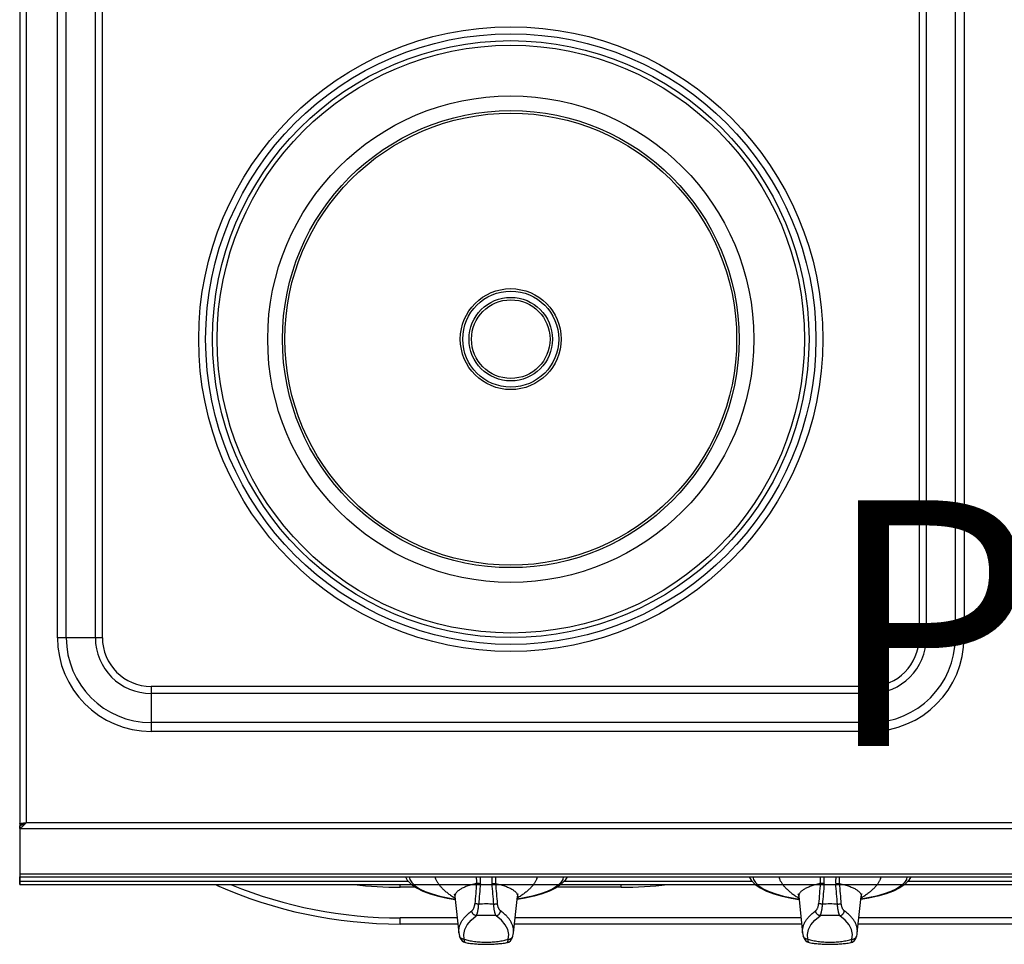
# Model space of a CAD drawing. Units: millimetres. Extents: x 0 to 86, y -96 to 73.
# Drawn here: x 0 to 40, y -2 to 35 of the extents above; entities that cross this region are included whole.
import ezdxf
from ezdxf.enums import TextEntityAlignment as Align

# ---------------------------------------------------------------- set-up
doc = ezdxf.new("R2010")
doc.units = ezdxf.units.MM
doc.layers.add('GRC-700 SERİ PİŞİRME', color=7, linetype='Continuous')
doc.layers.add('GRC-POZ', color=7, linetype='Continuous')
doc.styles.get("Standard").update_dxf_attribs({"font": 'arial.ttf'})

msp = doc.modelspace()

# ---------------------------------------------------------------- linework, layer by layer
at = {"layer": 'GRC-700 SERİ PİŞİRME', "color": 252}
for p, q in [((0, 66.159), (0, 2.393)), ((0.259, 66.061), (0.259, 2.518)), ((1.538, 10.05), (1.538, 60.35)), ((1.897, 10.05), (1.897, 60.35)), ((3.081, 10.05), (3.081, 60.35)), ((3.368, 10.05), (3.368, 60.35)), ((36.632, 60.35), (36.632, 10.05)), ((36.919, 60.35), (36.919, 10.05)), ((38.103, 60.35), (38.103, 10.05)), ((38.462, 60.35), (38.462, 10.05)), ((3.368, 10.05), (1.538, 10.05)), ((38.462, 10.05), (36.632, 10.05)), ((5.35, 8.068), (5.35, 6.238)), ((34.65, 8.068), (5.35, 8.068)), ((34.65, 8.068), (34.65, 6.238)), ((34.65, 7.78), (5.35, 7.78)), ((34.65, 6.597), (5.35, 6.597)), ((34.65, 6.238), (5.35, 6.238)), ((79.741, 2.518), (0.259, 2.518)), ((0, 2.284), (80, 2.284))]:
    msp.add_line(p, q, dxfattribs=at)
at = {"layer": 'GRC-700 SERİ PİŞİRME'}
for p, q in [((0.12, 2.476), (0, 2.476)), ((0.12, 2.438), (0, 2.438)), ((0.076, 2.497), (0.16, 2.508)), ((0.173, 2.467), (0.086, 2.423)), ((0.171, 2.422), (0.086, 2.341)), ((0.12, 2.476), (0.12, 2.438)), ((0, 2.284), (0, 2.393)), ((0.086, 2.341), (0, 2.284)), ((0, 2.284), (0, 0.315)), ((80, 0.42), (0, 0.42)), ((0, 0), (0, 0.315)), ((0, 0.315), (80, 0.315)), ((15.836, 0.124), (0, 0.124)), ((0, 0), (15.962, 0)), ((15.5, -0.105), (15.5, 0)), ((22.038, 0), (29.962, 0)), ((29.836, 0.124), (22.164, 0.124)), ((24.5, -0.105), (24.5, 0)), ((36.038, 0), (43.962, 0)), ((43.836, 0.124), (36.164, 0.124)), ((16.113, -0.105), (15.5, -0.105)), ((24.5, -0.105), (21.887, -0.105)), ((17.726, -0.488), (17.726, -0.488)), ((17.726, -0.488), (17.888, -1.963)), ((20.112, -1.963), (20.274, -0.488)), ((31.726, -0.488), (31.726, -0.488)), ((31.726, -0.488), (31.888, -1.963)), ((34.112, -1.963), (34.274, -0.488)), ((17.821, -1.354), (15.5, -1.354)), ((15.5, -1.604), (15.5, -1.354)), ((17.849, -1.604), (15.5, -1.604)), ((31.849, -1.604), (20.151, -1.604)), ((31.821, -1.354), (20.179, -1.354)), ((45.849, -1.604), (34.151, -1.604)), ((45.821, -1.354), (34.179, -1.354)), ((17.91, -2.084), (17.91, -2.083)), ((18.104, -2.223), (18.084, -2.027)), ((18.155, -2.361), (18.155, -2.361)), ((19.845, -2.361), (19.845, -2.361)), ((19.896, -2.223), (19.916, -2.027)), ((20.09, -2.084), (20.09, -2.083)), ((31.91, -2.084), (31.91, -2.083)), ((32.104, -2.223), (32.084, -2.027)), ((32.155, -2.361), (32.155, -2.361)), ((33.845, -2.361), (33.845, -2.361)), ((33.896, -2.223), (33.916, -2.027)), ((34.09, -2.084), (34.09, -2.083))]:
    msp.add_line(p, q, dxfattribs=at)
msp.add_lwpolyline([(0, 0), (80, 0), (80, 72.961, 0.414214), (79.741, 73.22), (0.259, 73.22, 0.414214), (0, 72.961)], format="xyb", close=True, dxfattribs=at)
for points in [[(15.709, 0.315), (15.787, 0.175), (15.941, 0.015), (16.155, -0.134), (16.416, -0.265), (16.717, -0.377), (17.051, -0.472), (17.416, -0.55), (17.738, -0.601)], [(15.865, 0.315), (15.885, 0.214), (15.967, 0.081), (16.101, -0.047), (16.286, -0.168), (16.519, -0.28), (16.794, -0.381), (17.109, -0.469), (17.456, -0.543), (17.737, -0.587)], [(22.291, 0.315), (22.213, 0.175), (22.059, 0.015), (21.845, -0.134), (21.584, -0.265), (21.283, -0.377), (20.949, -0.472), (20.584, -0.55), (20.262, -0.601)], [(22.135, 0.315), (22.115, 0.214), (22.033, 0.081), (21.899, -0.047), (21.714, -0.168), (21.481, -0.28), (21.206, -0.381), (20.891, -0.469), (20.544, -0.543), (20.263, -0.587)], [(29.709, 0.315), (29.787, 0.175), (29.941, 0.015), (30.155, -0.134), (30.416, -0.265), (30.717, -0.377), (31.051, -0.472), (31.416, -0.55), (31.738, -0.601)], [(29.865, 0.315), (29.885, 0.214), (29.967, 0.081), (30.101, -0.047), (30.286, -0.168), (30.519, -0.28), (30.794, -0.381), (31.109, -0.469), (31.456, -0.543), (31.737, -0.587)], [(36.291, 0.315), (36.213, 0.175), (36.059, 0.015), (35.845, -0.134), (35.584, -0.265), (35.283, -0.377), (34.949, -0.472), (34.584, -0.55), (34.262, -0.601)], [(36.135, 0.315), (36.115, 0.214), (36.033, 0.081), (35.899, -0.047), (35.714, -0.168), (35.481, -0.28), (35.206, -0.381), (34.891, -0.469), (34.544, -0.543), (34.263, -0.587)], [(17.695, -0.374), (17.696, -0.375), (17.712, -0.416), (17.726, -0.488)], [(20.274, -0.488), (20.286, -0.425), (20.301, -0.381), (20.305, -0.372)], [(31.695, -0.374), (31.696, -0.375), (31.712, -0.416), (31.726, -0.488)], [(34.274, -0.488), (34.286, -0.425), (34.301, -0.381), (34.305, -0.372)], [(18.084, -2.027), (18.124, -1.831), (18.223, -1.638), (18.381, -1.448), (18.595, -1.265)], [(19.916, -2.027), (19.876, -1.831), (19.777, -1.638), (19.619, -1.448), (19.405, -1.265)], [(32.084, -2.027), (32.124, -1.831), (32.223, -1.638), (32.381, -1.448), (32.595, -1.265)], [(33.916, -2.027), (33.876, -1.831), (33.777, -1.638), (33.619, -1.448), (33.405, -1.265)], [(17.91, -2.083), (17.932, -2.154), (17.966, -2.224), (18.014, -2.286), (18.077, -2.334), (18.155, -2.361)], [(19.845, -2.361), (19.922, -2.335), (19.986, -2.287), (20.034, -2.224), (20.068, -2.154), (20.09, -2.083)], [(31.91, -2.083), (31.932, -2.154), (31.966, -2.224), (32.014, -2.286), (32.077, -2.334), (32.155, -2.361)], [(33.845, -2.361), (33.922, -2.335), (33.986, -2.287), (34.034, -2.224), (34.068, -2.154), (34.09, -2.083)]]:
    msp.add_lwpolyline(points, dxfattribs=at)
at = {"layer": 'GRC-700 SERİ PİŞİRME', "color": 252}
for radius in [12.71, 12.428, 12.148, 11.96, 9.9, 9.3, 9.2, 2.054, 1.954, 1.7, 1.6]:
    msp.add_circle((20, 22.2), radius, dxfattribs=at)
for centre, radius, start, end in [((5.35, 10.05), 3.812, 180, 270), ((5.35, 10.05), 3.453, 180, 270), ((5.35, 10.05), 2.269, 180, 270), ((5.35, 10.05), 1.982, 180, 270), ((34.65, 10.05), 3.812, 270, 0), ((34.65, 10.05), 3.453, 270, 0), ((34.65, 10.05), 2.269, 270, 0), ((34.65, 10.05), 1.982, 270, 0)]:
    msp.add_arc(centre, radius, start, end, dxfattribs=at)
at = {"layer": 'GRC-700 SERİ PİŞİRME'}
for centre, radius, start, end in [((-0.116, 2.843), 0.466, 284.4401, 286.2803), ((-0.125, 2.872), 0.496, 286.2767, 287.6872), ((17.763, 0.585), 0.893, 197.5977, 202.918), ((66.672, -4.303), 48.262, 174.8248, 175.8147), ((69.701, -4.727), 51.159, 174.6593, 175.5908), ((17.504, 0.154), 1.266, 354.6031, 7.3132), ((20.496, 0.154), 1.266, 172.6868, 185.3969), ((-31.701, -4.727), 51.159, 4.4092, 5.3407), ((-28.672, -4.303), 48.262, 4.1853, 5.1752), ((20.237, 0.585), 0.893, 337.082, 342.4023), ((31.763, 0.585), 0.893, 197.5977, 202.918), ((80.672, -4.303), 48.262, 174.8248, 175.8147), ((83.701, -4.727), 51.159, 174.6593, 175.5908), ((31.504, 0.154), 1.266, 354.6031, 7.3132), ((34.496, 0.154), 1.266, 172.6868, 185.3969), ((-17.701, -4.727), 51.159, 4.4092, 5.3407), ((-14.672, -4.303), 48.262, 4.1853, 5.1752), ((34.237, 0.585), 0.893, 337.082, 342.4023), ((15.5, 16.921), 18.525, 246.1928, 270), ((15.5, 16.921), 18.275, 247.9142, 270), ((15.5, 16.921), 17.026, 263.6503, 270), ((24.5, 16.921), 17.026, 270, 276.3455), ((19, -8.519), 7.731, 89.9988, 92.2689), ((19, -8.519), 7.731, 87.7311, 90.0012), ((33, -8.519), 7.731, 89.9988, 92.2689), ((33, -8.519), 7.731, 87.7311, 90.0012), ((18.756, -1.867), 0.873, 186.3021, 194.3569), ((19.244, -1.867), 0.873, 345.6431, 353.6979), ((32.756, -1.867), 0.873, 186.3021, 194.3569), ((33.244, -1.867), 0.873, 345.6431, 353.6979)]:
    msp.add_arc(centre, radius, start, end, dxfattribs=at)
for points, knots in [([(0, 2.476), (0, 2.477), (0.001, 2.478), (0.003, 2.48), (0.006, 2.482), (0.012, 2.484), (0.02, 2.487), (0.031, 2.489), (0.05, 2.493), (0.065, 2.495), (0.076, 2.497)], [0, 0, 0, 0, 0.036707, 0.062282, 0.094052, 0.177698, 0.289165, 0.428443, 0.594377, 1, 1, 1, 1]), ([(0.086, 2.423), (0.081, 2.421), (0.062, 2.412), (0.041, 2.405), (0.026, 2.4)], [0, 0, 0, 0, 0.253947, 1, 1, 1, 1]), ([(0.12, 2.476), (0.12, 2.478), (0.124, 2.483), (0.131, 2.487), (0.139, 2.49), (0.149, 2.494), (0.166, 2.499), (0.18, 2.502), (0.19, 2.504)], [0, 0, 0, 0, 0.111475, 0.20021, 0.31415, 0.453244, 0.615614, 1, 1, 1, 1]), ([(0.16, 2.508), (0.168, 2.509), (0.201, 2.512), (0.234, 2.516), (0.259, 2.518)], [0, 0, 0, 0, 0.242072, 1, 1, 1, 1]), ([(0.259, 2.518), (0.252, 2.51), (0.223, 2.478), (0.194, 2.445), (0.171, 2.421)], [0, 0, 0, 0, 0.253232, 1, 1, 1, 1]), ([(0.259, 2.518), (0.252, 2.514), (0.223, 2.497), (0.194, 2.48), (0.173, 2.467)], [0, 0, 0, 0, 0.251489, 1, 1, 1, 1]), ([(16.94, 0.237), (16.955, 0.202), (16.99, 0.132), (17.055, 0.03), (17.134, -0.07), (17.227, -0.169), (17.333, -0.267), (17.453, -0.363), (17.587, -0.457), (17.682, -0.516), (17.732, -0.546)], [0, 0, 0, 0, 0.100768, 0.206973, 0.319562, 0.439308, 0.566821, 0.702566, 0.846882, 1, 1, 1, 1]), ([(18.607, 0.051), (18.571, 0.042), (18.501, 0.024), (18.399, -0.004), (18.304, -0.034), (18.216, -0.065), (18.135, -0.096), (18.061, -0.129), (17.994, -0.162), (17.935, -0.196), (17.883, -0.231), (17.838, -0.266), (17.8, -0.302), (17.77, -0.339), (17.75, -0.37), (17.739, -0.395), (17.732, -0.413), (17.728, -0.432), (17.725, -0.451), (17.724, -0.469), (17.725, -0.481), (17.726, -0.488)], [0, 0, 0, 0, 0.101895, 0.19819, 0.28884, 0.373816, 0.453111, 0.526746, 0.594773, 0.657287, 0.714438, 0.76645, 0.813643, 0.856472, 0.895563, 0.913977, 0.931791, 0.949144, 0.966189, 0.983087, 1, 1, 1, 1]), ([(18.607, 0.051), (18.612, 0.095), (18.616, 0.183), (18.61, 0.271), (18.604, 0.315)], [0, 0, 0, 0, 0.499851, 1, 1, 1, 1]), ([(18.764, 0.035), (18.749, 0.036), (18.718, 0.039), (18.675, 0.043), (18.643, 0.046), (18.621, 0.049), (18.611, 0.05), (18.607, 0.051)], [0, 0, 0, 0, 0.301005, 0.578523, 0.816188, 0.915636, 1, 1, 1, 1]), ([(19.236, 0.035), (19.251, 0.036), (19.282, 0.039), (19.325, 0.043), (19.357, 0.046), (19.379, 0.049), (19.389, 0.05), (19.393, 0.051)], [0, 0, 0, 0, 0.301005, 0.578523, 0.816188, 0.915636, 1, 1, 1, 1]), ([(19.393, 0.051), (19.388, 0.095), (19.384, 0.183), (19.39, 0.271), (19.396, 0.315)], [0, 0, 0, 0, 0.499851, 1, 1, 1, 1]), ([(19.393, 0.051), (19.429, 0.042), (19.499, 0.024), (19.601, -0.004), (19.696, -0.034), (19.784, -0.065), (19.865, -0.096), (19.939, -0.129), (20.006, -0.162), (20.065, -0.196), (20.117, -0.231), (20.162, -0.266), (20.2, -0.302), (20.23, -0.339), (20.25, -0.37), (20.261, -0.395), (20.268, -0.413), (20.272, -0.432), (20.275, -0.451), (20.276, -0.469), (20.275, -0.481), (20.274, -0.488)], [0, 0, 0, 0, 0.101895, 0.198191, 0.288842, 0.373818, 0.453113, 0.526748, 0.594775, 0.657289, 0.71444, 0.766451, 0.813644, 0.856472, 0.895563, 0.913977, 0.93179, 0.949144, 0.966189, 0.983086, 1, 1, 1, 1]), ([(21.06, 0.237), (21.045, 0.202), (21.01, 0.132), (20.945, 0.03), (20.866, -0.07), (20.773, -0.169), (20.667, -0.267), (20.547, -0.363), (20.413, -0.457), (20.318, -0.516), (20.268, -0.546)], [0, 0, 0, 0, 0.100768, 0.206973, 0.319562, 0.439308, 0.566821, 0.702566, 0.846882, 1, 1, 1, 1]), ([(30.94, 0.237), (30.955, 0.202), (30.99, 0.132), (31.055, 0.03), (31.134, -0.07), (31.227, -0.169), (31.333, -0.267), (31.453, -0.363), (31.587, -0.457), (31.682, -0.516), (31.732, -0.546)], [0, 0, 0, 0, 0.100768, 0.206973, 0.319562, 0.439308, 0.566821, 0.702566, 0.846882, 1, 1, 1, 1]), ([(32.607, 0.051), (32.571, 0.042), (32.501, 0.024), (32.399, -0.004), (32.304, -0.034), (32.216, -0.065), (32.135, -0.096), (32.061, -0.129), (31.994, -0.162), (31.935, -0.196), (31.883, -0.231), (31.838, -0.266), (31.8, -0.302), (31.77, -0.339), (31.75, -0.37), (31.739, -0.395), (31.732, -0.413), (31.728, -0.432), (31.725, -0.451), (31.724, -0.469), (31.725, -0.481), (31.726, -0.488)], [0, 0, 0, 0, 0.101895, 0.19819, 0.28884, 0.373816, 0.453111, 0.526746, 0.594773, 0.657287, 0.714438, 0.76645, 0.813643, 0.856472, 0.895563, 0.913977, 0.931791, 0.949144, 0.966189, 0.983087, 1, 1, 1, 1]), ([(32.607, 0.051), (32.612, 0.095), (32.616, 0.183), (32.61, 0.271), (32.604, 0.315)], [0, 0, 0, 0, 0.499851, 1, 1, 1, 1]), ([(32.764, 0.035), (32.749, 0.036), (32.718, 0.039), (32.675, 0.043), (32.643, 0.046), (32.621, 0.049), (32.611, 0.05), (32.607, 0.051)], [0, 0, 0, 0, 0.301005, 0.578523, 0.816188, 0.915636, 1, 1, 1, 1]), ([(33.236, 0.035), (33.251, 0.036), (33.282, 0.039), (33.325, 0.043), (33.357, 0.046), (33.379, 0.049), (33.389, 0.05), (33.393, 0.051)], [0, 0, 0, 0, 0.301005, 0.578523, 0.816188, 0.915636, 1, 1, 1, 1]), ([(33.393, 0.051), (33.388, 0.095), (33.384, 0.183), (33.39, 0.271), (33.396, 0.315)], [0, 0, 0, 0, 0.499851, 1, 1, 1, 1]), ([(33.393, 0.051), (33.429, 0.042), (33.499, 0.024), (33.601, -0.004), (33.696, -0.034), (33.784, -0.065), (33.865, -0.096), (33.939, -0.129), (34.006, -0.162), (34.065, -0.196), (34.117, -0.231), (34.162, -0.266), (34.2, -0.302), (34.23, -0.339), (34.25, -0.37), (34.261, -0.395), (34.268, -0.413), (34.272, -0.432), (34.275, -0.451), (34.276, -0.469), (34.275, -0.481), (34.274, -0.488)], [0, 0, 0, 0, 0.101895, 0.198191, 0.288842, 0.373818, 0.453113, 0.526748, 0.594775, 0.657289, 0.71444, 0.766451, 0.813644, 0.856472, 0.895563, 0.913977, 0.93179, 0.949144, 0.966189, 0.983086, 1, 1, 1, 1]), ([(35.06, 0.237), (35.045, 0.202), (35.01, 0.132), (34.945, 0.03), (34.866, -0.07), (34.773, -0.169), (34.667, -0.267), (34.547, -0.363), (34.413, -0.457), (34.318, -0.516), (34.268, -0.546)], [0, 0, 0, 0, 0.100768, 0.206973, 0.319562, 0.439308, 0.566821, 0.702566, 0.846882, 1, 1, 1, 1]), ([(18.413, -1.069), (18.421, -1.064), (18.435, -1.051), (18.456, -1.027), (18.475, -0.998), (18.493, -0.963), (18.51, -0.924), (18.523, -0.879), (18.532, -0.839), (18.537, -0.806), (18.538, -0.789), (18.539, -0.78)], [0, 0, 0, 0, 0.085433, 0.181823, 0.289995, 0.410461, 0.543125, 0.687108, 0.84056, 0.919884, 1, 1, 1, 1]), ([(18.694, -0.794), (18.678, -0.793), (18.648, -0.79), (18.605, -0.787), (18.574, -0.784), (18.552, -0.782), (18.543, -0.781), (18.539, -0.78)], [0, 0, 0, 0, 0.306725, 0.586374, 0.822174, 0.919137, 1, 1, 1, 1]), ([(18.595, -1.265), (18.598, -1.26), (18.604, -1.25), (18.612, -1.234), (18.62, -1.215), (18.628, -1.194), (18.636, -1.17), (18.644, -1.144), (18.651, -1.116), (18.661, -1.075), (18.672, -1.019), (18.682, -0.948), (18.69, -0.872), (18.693, -0.82), (18.694, -0.794)], [0, 0, 0, 0, 0.033196, 0.071043, 0.113495, 0.160468, 0.211844, 0.267487, 0.327228, 0.390831, 0.528581, 0.678211, 0.836665, 1, 1, 1, 1]), ([(19.306, -0.794), (19.322, -0.793), (19.352, -0.79), (19.395, -0.787), (19.426, -0.784), (19.448, -0.782), (19.457, -0.781), (19.461, -0.78)], [0, 0, 0, 0, 0.306725, 0.586374, 0.822174, 0.919137, 1, 1, 1, 1]), ([(19.405, -1.265), (19.402, -1.26), (19.396, -1.25), (19.388, -1.234), (19.38, -1.215), (19.372, -1.194), (19.364, -1.17), (19.356, -1.144), (19.349, -1.116), (19.339, -1.075), (19.328, -1.019), (19.318, -0.948), (19.31, -0.872), (19.307, -0.82), (19.306, -0.794)], [0, 0, 0, 0, 0.033196, 0.071043, 0.113495, 0.160468, 0.211844, 0.267487, 0.327228, 0.390831, 0.528581, 0.678211, 0.836665, 1, 1, 1, 1]), ([(19.587, -1.069), (19.579, -1.064), (19.565, -1.051), (19.544, -1.027), (19.525, -0.998), (19.507, -0.963), (19.49, -0.924), (19.477, -0.879), (19.468, -0.839), (19.463, -0.806), (19.462, -0.789), (19.461, -0.78)], [0, 0, 0, 0, 0.085433, 0.181823, 0.289995, 0.410461, 0.543125, 0.687108, 0.84056, 0.919884, 1, 1, 1, 1]), ([(32.413, -1.069), (32.421, -1.064), (32.435, -1.051), (32.456, -1.027), (32.475, -0.998), (32.493, -0.963), (32.51, -0.924), (32.523, -0.879), (32.532, -0.839), (32.537, -0.806), (32.538, -0.789), (32.539, -0.78)], [0, 0, 0, 0, 0.085433, 0.181823, 0.289995, 0.410461, 0.543125, 0.687108, 0.84056, 0.919884, 1, 1, 1, 1]), ([(32.694, -0.794), (32.678, -0.793), (32.648, -0.79), (32.605, -0.787), (32.574, -0.784), (32.552, -0.782), (32.543, -0.781), (32.539, -0.78)], [0, 0, 0, 0, 0.306725, 0.586374, 0.822174, 0.919137, 1, 1, 1, 1]), ([(32.595, -1.265), (32.598, -1.26), (32.604, -1.25), (32.612, -1.234), (32.62, -1.215), (32.628, -1.194), (32.636, -1.17), (32.644, -1.144), (32.651, -1.116), (32.661, -1.075), (32.672, -1.019), (32.682, -0.948), (32.69, -0.872), (32.693, -0.82), (32.694, -0.794)], [0, 0, 0, 0, 0.033196, 0.071043, 0.113495, 0.160468, 0.211844, 0.267487, 0.327228, 0.390831, 0.528581, 0.678211, 0.836665, 1, 1, 1, 1]), ([(33.306, -0.794), (33.322, -0.793), (33.352, -0.79), (33.395, -0.787), (33.426, -0.784), (33.448, -0.782), (33.457, -0.781), (33.461, -0.78)], [0, 0, 0, 0, 0.306725, 0.586374, 0.822174, 0.919137, 1, 1, 1, 1]), ([(33.405, -1.265), (33.402, -1.26), (33.396, -1.25), (33.388, -1.234), (33.38, -1.215), (33.372, -1.194), (33.364, -1.17), (33.356, -1.144), (33.349, -1.116), (33.339, -1.075), (33.328, -1.019), (33.318, -0.948), (33.31, -0.872), (33.307, -0.82), (33.306, -0.794)], [0, 0, 0, 0, 0.033196, 0.071043, 0.113495, 0.160468, 0.211844, 0.267487, 0.327228, 0.390831, 0.528581, 0.678211, 0.836665, 1, 1, 1, 1]), ([(33.587, -1.069), (33.579, -1.064), (33.565, -1.051), (33.544, -1.027), (33.525, -0.998), (33.507, -0.963), (33.49, -0.924), (33.477, -0.879), (33.468, -0.839), (33.463, -0.806), (33.462, -0.789), (33.461, -0.78)], [0, 0, 0, 0, 0.085433, 0.181823, 0.289995, 0.410461, 0.543125, 0.687108, 0.84056, 0.919884, 1, 1, 1, 1]), ([(17.888, -1.963), (17.886, -1.944), (17.884, -1.906), (17.885, -1.848), (17.891, -1.791), (17.902, -1.733), (17.918, -1.676), (17.939, -1.619), (17.965, -1.562), (17.996, -1.505), (18.031, -1.449), (18.072, -1.393), (18.117, -1.338), (18.167, -1.283), (18.222, -1.228), (18.281, -1.174), (18.345, -1.121), (18.39, -1.087), (18.413, -1.069)], [0, 0, 0, 0, 0.052931, 0.105767, 0.158855, 0.212539, 0.267155, 0.323016, 0.380411, 0.4396, 0.500813, 0.564257, 0.630109, 0.698524, 0.769632, 0.843535, 0.920306, 1, 1, 1, 1]), ([(18.595, -1.265), (18.584, -1.263), (18.567, -1.259), (18.546, -1.251), (18.524, -1.241), (18.499, -1.224), (18.477, -1.204), (18.461, -1.185), (18.45, -1.17), (18.44, -1.155), (18.432, -1.138), (18.425, -1.122), (18.418, -1.099), (18.415, -1.081), (18.413, -1.069)], [0, 0, 0, 0, 0.119627, 0.180758, 0.242561, 0.367775, 0.494729, 0.558609, 0.62253, 0.686365, 0.750005, 0.813345, 0.876265, 1, 1, 1, 1]), ([(19.405, -1.265), (19.416, -1.263), (19.433, -1.259), (19.454, -1.251), (19.476, -1.241), (19.501, -1.224), (19.523, -1.204), (19.539, -1.185), (19.55, -1.17), (19.56, -1.155), (19.568, -1.138), (19.575, -1.122), (19.582, -1.099), (19.585, -1.081), (19.587, -1.069)], [0, 0, 0, 0, 0.119627, 0.180758, 0.242561, 0.367775, 0.494729, 0.558609, 0.62253, 0.686365, 0.750005, 0.813345, 0.876265, 1, 1, 1, 1]), ([(20.112, -1.963), (20.114, -1.944), (20.116, -1.906), (20.115, -1.848), (20.109, -1.791), (20.098, -1.733), (20.082, -1.676), (20.061, -1.619), (20.035, -1.562), (20.004, -1.505), (19.969, -1.449), (19.928, -1.393), (19.883, -1.338), (19.833, -1.283), (19.778, -1.228), (19.719, -1.174), (19.655, -1.121), (19.61, -1.087), (19.587, -1.069)], [0, 0, 0, 0, 0.052931, 0.105767, 0.158855, 0.212539, 0.267155, 0.323016, 0.380411, 0.4396, 0.500813, 0.564257, 0.630109, 0.698524, 0.769632, 0.843535, 0.920306, 1, 1, 1, 1]), ([(31.888, -1.963), (31.886, -1.944), (31.884, -1.906), (31.885, -1.848), (31.891, -1.791), (31.902, -1.733), (31.918, -1.676), (31.939, -1.619), (31.965, -1.562), (31.996, -1.505), (32.031, -1.449), (32.072, -1.393), (32.117, -1.338), (32.167, -1.283), (32.222, -1.228), (32.281, -1.174), (32.345, -1.121), (32.39, -1.087), (32.413, -1.069)], [0, 0, 0, 0, 0.052931, 0.105767, 0.158855, 0.212539, 0.267155, 0.323016, 0.380411, 0.4396, 0.500813, 0.564257, 0.630109, 0.698524, 0.769632, 0.843535, 0.920306, 1, 1, 1, 1]), ([(32.595, -1.265), (32.584, -1.263), (32.567, -1.259), (32.546, -1.251), (32.524, -1.241), (32.499, -1.224), (32.477, -1.204), (32.461, -1.185), (32.45, -1.17), (32.44, -1.155), (32.432, -1.138), (32.425, -1.122), (32.418, -1.099), (32.415, -1.081), (32.413, -1.069)], [0, 0, 0, 0, 0.119627, 0.180758, 0.242561, 0.367775, 0.494729, 0.558609, 0.62253, 0.686365, 0.750005, 0.813345, 0.876265, 1, 1, 1, 1]), ([(33.405, -1.265), (33.416, -1.263), (33.433, -1.259), (33.454, -1.251), (33.476, -1.241), (33.501, -1.224), (33.523, -1.204), (33.539, -1.185), (33.55, -1.17), (33.56, -1.155), (33.568, -1.138), (33.575, -1.122), (33.582, -1.099), (33.585, -1.081), (33.587, -1.069)], [0, 0, 0, 0, 0.119627, 0.180758, 0.242561, 0.367775, 0.494729, 0.558609, 0.62253, 0.686365, 0.750005, 0.813345, 0.876265, 1, 1, 1, 1]), ([(34.112, -1.963), (34.114, -1.944), (34.116, -1.906), (34.115, -1.848), (34.109, -1.791), (34.098, -1.733), (34.082, -1.676), (34.061, -1.619), (34.035, -1.562), (34.004, -1.505), (33.969, -1.449), (33.928, -1.393), (33.883, -1.338), (33.833, -1.283), (33.778, -1.228), (33.719, -1.174), (33.655, -1.121), (33.61, -1.087), (33.587, -1.069)], [0, 0, 0, 0, 0.052931, 0.105767, 0.158855, 0.212539, 0.267155, 0.323016, 0.380411, 0.4396, 0.500813, 0.564257, 0.630109, 0.698524, 0.769632, 0.843535, 0.920306, 1, 1, 1, 1]), ([(19.405, -1.265), (19.337, -1.261), (19.203, -1.254), (19, -1.251), (18.797, -1.254), (18.663, -1.261), (18.595, -1.265)], [0, 0, 0, 0, 0.248886, 0.5, 0.751114, 1, 1, 1, 1]), ([(33.405, -1.265), (33.337, -1.261), (33.203, -1.254), (33, -1.251), (32.797, -1.254), (32.663, -1.261), (32.595, -1.265)], [0, 0, 0, 0, 0.248886, 0.5, 0.751114, 1, 1, 1, 1]), ([(18.104, -2.223), (18.093, -2.223), (18.071, -2.222), (18.044, -2.216), (18.023, -2.209), (18.008, -2.203), (17.994, -2.195), (17.976, -2.183), (17.96, -2.169), (17.946, -2.153), (17.936, -2.141), (17.928, -2.127), (17.918, -2.109), (17.913, -2.094), (17.91, -2.084)], [0, 0, 0, 0, 0.128432, 0.256236, 0.319731, 0.382904, 0.445764, 0.508323, 0.632453, 0.694149, 0.755603, 0.816872, 0.878018, 1, 1, 1, 1]), ([(18.148, -2.359), (18.147, -2.358), (18.144, -2.356), (18.139, -2.353), (18.135, -2.349), (18.131, -2.343), (18.128, -2.337), (18.124, -2.33), (18.121, -2.323), (18.117, -2.311), (18.113, -2.295), (18.109, -2.273), (18.106, -2.249), (18.104, -2.232), (18.104, -2.223)], [0, 0, 0, 0, 0.034877, 0.07211, 0.112341, 0.156046, 0.203555, 0.255091, 0.310795, 0.370741, 0.503406, 0.65295, 0.818795, 1, 1, 1, 1]), ([(18.104, -2.223), (18.135, -2.233), (18.199, -2.251), (18.299, -2.274), (18.406, -2.295), (18.518, -2.311), (18.634, -2.325), (18.754, -2.334), (18.877, -2.34), (19, -2.342), (19.123, -2.34), (19.246, -2.334), (19.366, -2.325), (19.482, -2.311), (19.594, -2.295), (19.701, -2.274), (19.801, -2.251), (19.865, -2.233), (19.896, -2.223)], [0, 0, 0, 0, 0.053307, 0.110177, 0.170163, 0.232825, 0.297673, 0.364181, 0.431809, 0.5, 0.568191, 0.635819, 0.702327, 0.767175, 0.829837, 0.889823, 0.946693, 1, 1, 1, 1]), ([(18.155, -2.361), (18.155, -2.361), (18.152, -2.361), (18.15, -2.36), (18.148, -2.359)], [0, 0, 0, 0, 0.247453, 1, 1, 1, 1]), ([(18.155, -2.361), (18.224, -2.373), (18.362, -2.392), (18.572, -2.413), (18.785, -2.426), (19, -2.43), (19.215, -2.426), (19.428, -2.413), (19.638, -2.392), (19.776, -2.373), (19.845, -2.361)], [0, 0, 0, 0, 0.12247, 0.247043, 0.373132, 0.500003, 0.626874, 0.752962, 0.877534, 1, 1, 1, 1]), ([(19.845, -2.361), (19.845, -2.361), (19.848, -2.361), (19.85, -2.36), (19.852, -2.359)], [0, 0, 0, 0, 0.247485, 1, 1, 1, 1]), ([(19.852, -2.359), (19.853, -2.358), (19.856, -2.357), (19.861, -2.353), (19.865, -2.349), (19.869, -2.343), (19.872, -2.337), (19.876, -2.331), (19.879, -2.323), (19.883, -2.311), (19.887, -2.295), (19.891, -2.273), (19.894, -2.249), (19.896, -2.232), (19.896, -2.223)], [0, 0, 0, 0, 0.034868, 0.072086, 0.112302, 0.155991, 0.203485, 0.255009, 0.310704, 0.370644, 0.50331, 0.65287, 0.818748, 1, 1, 1, 1]), ([(19.896, -2.223), (19.907, -2.223), (19.929, -2.222), (19.956, -2.216), (19.977, -2.209), (19.992, -2.203), (20.006, -2.195), (20.024, -2.183), (20.04, -2.169), (20.054, -2.153), (20.064, -2.141), (20.072, -2.127), (20.082, -2.109), (20.087, -2.094), (20.09, -2.084)], [0, 0, 0, 0, 0.128432, 0.256236, 0.319731, 0.382904, 0.445764, 0.508323, 0.632453, 0.694149, 0.755603, 0.816872, 0.878018, 1, 1, 1, 1]), ([(32.104, -2.223), (32.093, -2.223), (32.071, -2.222), (32.044, -2.216), (32.023, -2.209), (32.008, -2.203), (31.994, -2.195), (31.976, -2.183), (31.96, -2.169), (31.946, -2.153), (31.936, -2.141), (31.928, -2.127), (31.918, -2.109), (31.913, -2.094), (31.91, -2.084)], [0, 0, 0, 0, 0.128432, 0.256236, 0.319731, 0.382904, 0.445764, 0.508323, 0.632453, 0.694149, 0.755603, 0.816872, 0.878018, 1, 1, 1, 1]), ([(32.148, -2.359), (32.147, -2.358), (32.144, -2.356), (32.139, -2.353), (32.135, -2.349), (32.131, -2.343), (32.128, -2.337), (32.124, -2.33), (32.121, -2.323), (32.117, -2.311), (32.113, -2.295), (32.109, -2.273), (32.106, -2.249), (32.104, -2.232), (32.104, -2.223)], [0, 0, 0, 0, 0.034877, 0.07211, 0.112341, 0.156046, 0.203555, 0.255091, 0.310795, 0.370741, 0.503406, 0.65295, 0.818795, 1, 1, 1, 1]), ([(32.104, -2.223), (32.135, -2.233), (32.199, -2.251), (32.299, -2.274), (32.406, -2.295), (32.518, -2.311), (32.634, -2.325), (32.754, -2.334), (32.877, -2.34), (33, -2.342), (33.123, -2.34), (33.246, -2.334), (33.366, -2.325), (33.482, -2.311), (33.594, -2.295), (33.701, -2.274), (33.801, -2.251), (33.865, -2.233), (33.896, -2.223)], [0, 0, 0, 0, 0.053307, 0.110177, 0.170163, 0.232825, 0.297673, 0.364181, 0.431809, 0.5, 0.568191, 0.635819, 0.702327, 0.767175, 0.829837, 0.889823, 0.946693, 1, 1, 1, 1]), ([(32.155, -2.361), (32.155, -2.361), (32.152, -2.361), (32.15, -2.36), (32.148, -2.359)], [0, 0, 0, 0, 0.247453, 1, 1, 1, 1]), ([(32.155, -2.361), (32.224, -2.373), (32.362, -2.392), (32.572, -2.413), (32.785, -2.426), (33, -2.43), (33.215, -2.426), (33.428, -2.413), (33.638, -2.392), (33.776, -2.373), (33.845, -2.361)], [0, 0, 0, 0, 0.12247, 0.247043, 0.373132, 0.500003, 0.626874, 0.752962, 0.877534, 1, 1, 1, 1]), ([(33.845, -2.361), (33.845, -2.361), (33.848, -2.361), (33.85, -2.36), (33.852, -2.359)], [0, 0, 0, 0, 0.247485, 1, 1, 1, 1]), ([(33.852, -2.359), (33.853, -2.358), (33.856, -2.357), (33.861, -2.353), (33.865, -2.349), (33.869, -2.343), (33.872, -2.337), (33.876, -2.331), (33.879, -2.323), (33.883, -2.311), (33.887, -2.295), (33.891, -2.273), (33.894, -2.249), (33.896, -2.232), (33.896, -2.223)], [0, 0, 0, 0, 0.034868, 0.072086, 0.112302, 0.155991, 0.203485, 0.255009, 0.310704, 0.370644, 0.50331, 0.65287, 0.818748, 1, 1, 1, 1]), ([(33.896, -2.223), (33.907, -2.223), (33.929, -2.222), (33.956, -2.216), (33.977, -2.209), (33.992, -2.203), (34.006, -2.195), (34.024, -2.183), (34.04, -2.169), (34.054, -2.153), (34.064, -2.141), (34.072, -2.127), (34.082, -2.109), (34.087, -2.094), (34.09, -2.084)], [0, 0, 0, 0, 0.128432, 0.256236, 0.319731, 0.382904, 0.445764, 0.508323, 0.632453, 0.694149, 0.755603, 0.816872, 0.878018, 1, 1, 1, 1])]:
    msp.add_open_spline(points, degree=3, knots=knots, dxfattribs=at)

# ---------------------------------------------------------------- texts
at = {"layer": 'GRC-POZ'}
msp.add_attdef('POZNO', text='----', height=10, dxfattribs=at).set_placement((79.741, 2.518), align=Align.BOTTOM_RIGHT)

doc.saveas('drawing.dxf')
